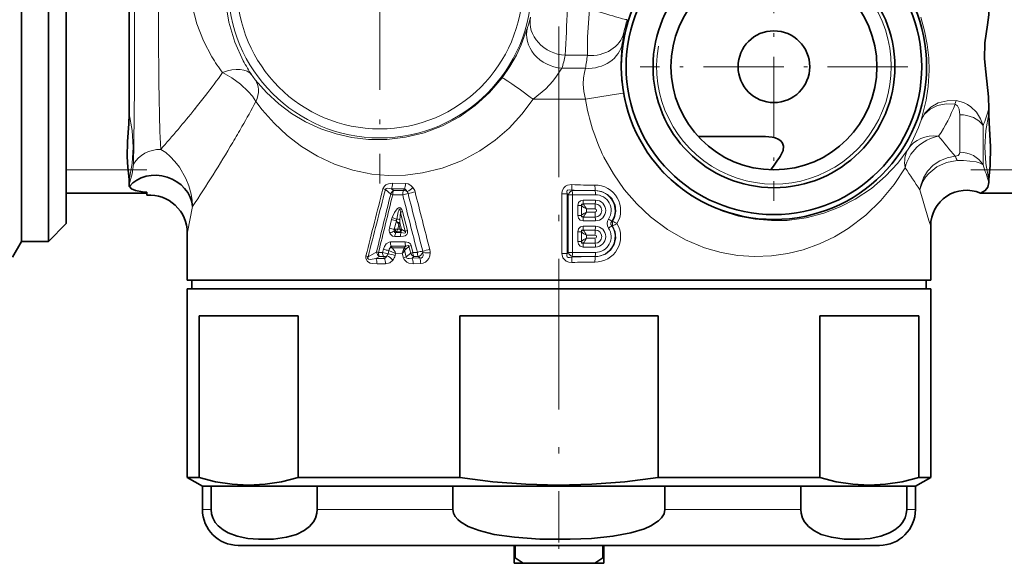
# Model space of a CAD drawing. Extents: x 0 to 420, y 0 to 297.
# Drawn here: x 322 to 349, y 184 to 199 of the extents above; entities that cross this region are included whole.
import ezdxf

# ---------------------------------------------------------------- set-up
doc = ezdxf.new("R2010")
doc.units = 0
doc.linetypes.add('DASHDOT', pattern=[18.5, 12, -3, 0.5, -3])

msp = doc.modelspace()

# ---------------------------------------------------------------- linework, layer by layer
at = {"color": 7, "lineweight": 35}
for p, q in [((321.661, 211.733), (321.661, 193.661)), ((322.411, 211.733), (322.411, 193.661)), ((322.911, 211.233), (322.911, 194.1)), ((324.663, 200.257), (324.663, 196.048)), ((348.66, 196.18), (348.66, 196.048)), ((342.429, 195.408), (340.549, 195.408)), ((322.911, 194.1), (322.911, 192.983)), ((324.663, 194.068), (324.663, 194.198)), ((348.66, 194.198), (348.66, 194.131)), ((325.161, 193.833), (322.911, 193.833)), ((325.161, 193.856), (325.161, 193.783)), ((325.161, 193.773), (325.161, 193.783)), ((348.428, 193.833), (350.411, 193.833)), ((321.661, 193.661), (321.661, 192.483)), ((322.411, 193.661), (322.411, 192.483)), ((322.911, 192.983), (322.411, 192.483)), ((347.036, 191.408), (347.036, 192.912)), ((326.286, 191.408), (326.286, 192.726)), ((321.661, 192.483), (321.411, 192.05)), ((322.411, 192.483), (321.661, 192.483)), ((326.286, 191.408), (327.556, 191.408)), ((326.411, 191.408), (326.411, 191.158)), ((327.556, 191.408), (347.036, 191.408)), ((346.911, 191.408), (346.911, 191.158)), ((326.286, 191.158), (331.687, 191.158)), ((326.286, 191.158), (326.286, 185.903)), ((326.411, 191.158), (345.657, 191.158)), ((331.687, 191.158), (347.036, 191.158)), ((347.036, 191.158), (347.036, 185.903)), ((326.619, 185.903), (326.619, 190.408)), ((329.383, 190.408), (326.619, 190.408)), ((329.383, 185.903), (329.383, 190.408)), ((333.897, 185.903), (333.897, 190.408)), ((339.426, 190.408), (333.897, 190.408)), ((339.426, 185.903), (339.426, 190.408)), ((343.94, 185.903), (343.94, 190.408)), ((346.704, 190.408), (343.94, 190.408)), ((346.704, 185.903), (346.704, 190.408)), ((326.286, 185.903), (326.619, 185.903)), ((326.711, 185.658), (326.286, 185.903)), ((329.383, 185.903), (331.687, 185.903)), ((331.687, 185.903), (333.897, 185.903)), ((339.426, 185.903), (343.94, 185.903)), ((346.611, 185.658), (347.036, 185.903)), ((346.704, 185.903), (347.036, 185.903)), ((326.711, 185.658), (331.891, 185.658)), ((326.955, 185.658), (326.711, 185.658)), ((326.711, 185.008), (326.711, 185.658)), ((326.955, 185.008), (326.955, 185.658)), ((333.703, 185.658), (329.913, 185.658)), ((329.913, 185.008), (329.913, 185.658)), ((331.891, 185.658), (346.611, 185.658)), ((333.703, 185.008), (333.703, 185.658)), ((341.432, 185.658), (339.62, 185.658)), ((339.62, 185.008), (339.62, 185.658)), ((343.409, 185.658), (341.432, 185.658)), ((346.368, 185.658), (343.409, 185.658)), ((343.409, 185.008), (343.409, 185.658)), ((346.611, 185.658), (346.368, 185.658)), ((346.368, 185.008), (346.368, 185.658)), ((346.611, 185.008), (346.611, 185.658)), ((340.952, 184.008), (327.711, 184.008)), ((335.411, 184.008), (335.411, 183.658)), ((335.437, 183.658), (335.437, 184.008)), ((337.886, 184.008), (337.886, 183.658)), ((337.911, 183.658), (337.911, 184.008)), ((345.611, 184.008), (340.952, 184.008)), ((335.411, 183.508), (335.411, 183.658)), ((335.411, 183.658), (335.437, 183.658)), ((337.886, 183.658), (337.911, 183.658)), ((337.911, 183.508), (337.911, 183.658)), ((335.411, 183.508), (335.663, 183.508)), ((337.66, 183.508), (335.663, 183.508)), ((337.66, 183.508), (337.911, 183.508))]:
    msp.add_line(p, q, dxfattribs=at)
at = {"color": 7, "linetype": 'DASHDOT', "lineweight": 13, "ltscale": 0.275394}
msp.add_line((331.661, 205.115), (331.661, 194.1), dxfattribs=at)
at = {"color": 7, "linetype": 'DASHDOT', "lineweight": 13, "ltscale": 0.186875}
for p, q in [((342.661, 201.095), (342.661, 193.62)), ((346.399, 197.358), (338.924, 197.358))]:
    msp.add_line(p, q, dxfattribs=at)
at = {"color": 7, "linetype": 'DASHDOT', "lineweight": 13, "ltscale": 0.350446}
msp.add_line((336.661, 198.482), (336.661, 184.464), dxfattribs=at)
at = {"color": 7, "lineweight": 13}
for p, q in [((337.458, 197.675), (336.837, 197.675)), ((337.405, 197.314), (336.744, 197.314)), ((337.403, 196.448), (335.943, 196.448)), ((347.852, 194.972), (347.852, 196.019)), ((348.501, 194.621), (348.501, 195.72)), ((324.64, 194.483), (322.911, 194.483)), ((324.724, 194.483), (324.64, 194.483)), ((324.767, 194.483), (324.724, 194.483)), ((325.161, 194.483), (324.767, 194.483)), ((348.161, 194.483), (348.545, 194.483)), ((348.545, 194.483), (348.599, 194.483)), ((348.599, 194.483), (348.683, 194.483)), ((348.683, 194.483), (350.411, 194.483)), ((332.019, 194.105), (332.377, 194.103)), ((331.817, 193.929), (331.965, 193.807)), ((331.985, 193.951), (332.045, 193.903)), ((331.985, 193.951), (332.346, 193.947)), ((332.3, 193.786), (332.021, 193.787)), ((332.323, 193.903), (332.045, 193.903)), ((332.346, 193.947), (332.323, 193.903)), ((336.743, 192.15), (336.743, 193.816)), ((336.886, 193.816), (336.743, 193.816)), ((336.917, 193.788), (336.886, 193.816)), ((336.886, 192.15), (336.886, 193.816)), ((336.917, 193.788), (337.036, 193.788)), ((336.917, 192.178), (336.917, 193.788)), ((337.031, 193.903), (337.018, 193.915)), ((337.031, 193.903), (337.549, 193.903)), ((337.036, 192.178), (337.036, 193.788)), ((337.036, 193.788), (337.678, 193.788)), ((337.549, 193.903), (337.595, 193.903)), ((337.595, 193.903), (337.674, 193.903)), ((337.595, 193.903), (337.674, 193.903)), ((337.187, 193.212), (337.187, 193.483)), ((337.187, 193.483), (337.288, 193.483)), ((337.288, 193.483), (337.288, 193.212)), ((337.336, 193.53), (337.318, 193.528)), ((337.678, 193.636), (337.34, 193.636)), ((326.435, 193.456), (326.29, 192.739)), ((332.238, 193.296), (332.222, 193.091)), ((332.238, 193.296), (332.371, 192.764)), ((332.297, 193.316), (332.432, 192.785)), ((337.187, 193.212), (337.288, 193.212)), ((337.426, 193.39), (337.426, 193.304)), ((331.986, 193.092), (331.928, 192.857)), ((332.124, 193.059), (332.066, 192.824)), ((332.195, 192.958), (332.163, 192.829)), ((332.195, 192.958), (332.228, 192.828)), ((332.221, 193.015), (332.27, 192.826)), ((337.318, 193.166), (337.336, 193.165)), ((337.34, 193.058), (337.678, 193.058)), ((338.138, 193.045), (338.159, 193.043)), ((338.138, 192.92), (338.159, 192.922)), ((326.29, 192.739), (326.286, 192.726)), ((332.066, 192.824), (332.074, 192.825)), ((332.074, 192.825), (332.163, 192.829)), ((332.106, 192.736), (332.112, 192.742)), ((332.262, 192.736), (332.106, 192.736)), ((332.112, 192.742), (332.124, 192.751)), ((332.238, 192.751), (332.124, 192.751)), ((332.228, 192.828), (332.163, 192.829)), ((332.228, 192.828), (332.27, 192.826)), ((332.237, 192.777), (332.238, 192.751)), ((332.238, 192.751), (332.262, 192.736)), ((332.27, 192.826), (332.279, 192.819)), ((332.279, 192.819), (332.371, 192.764)), ((337.187, 192.483), (337.187, 192.753)), ((337.187, 192.753), (337.288, 192.753)), ((337.288, 192.753), (337.288, 192.483)), ((337.336, 192.801), (337.318, 192.799)), ((337.678, 192.907), (337.34, 192.907)), ((337.426, 192.661), (337.426, 192.575)), ((331.959, 192.47), (332.365, 192.471)), ((332.238, 192.62), (332.082, 192.62)), ((332.538, 192.367), (332.586, 192.18)), ((337.187, 192.483), (337.288, 192.483)), ((337.318, 192.437), (337.336, 192.435)), ((331.333, 192.058), (331.574, 192.194)), ((331.624, 192.176), (331.739, 192.177)), ((331.761, 192.266), (331.739, 192.177)), ((331.912, 192.23), (331.891, 192.142)), ((331.912, 192.23), (332.102, 192.152)), ((332.006, 192.306), (331.95, 192.31)), ((331.983, 192.354), (332.388, 192.354)), ((332.006, 192.306), (331.983, 192.354)), ((332.338, 192.31), (332.006, 192.306)), ((332.102, 192.152), (332.087, 192.095)), ((332.289, 192.154), (332.102, 192.152)), ((332.324, 192.022), (332.289, 192.154)), ((332.388, 192.354), (332.338, 192.31)), ((332.401, 192.051), (332.354, 192.229)), ((332.476, 192.346), (332.379, 192.262)), ((332.401, 192.051), (332.523, 192.159)), ((332.476, 192.346), (332.523, 192.159)), ((332.586, 192.18), (332.711, 192.18)), ((336.886, 192.15), (336.743, 192.15)), ((336.917, 192.178), (336.886, 192.15)), ((336.917, 192.178), (337.036, 192.178)), ((337.678, 192.178), (337.036, 192.178)), ((337.34, 192.329), (337.678, 192.329)), ((331.55, 192.007), (331.649, 192.063)), ((331.789, 192.011), (331.55, 192.007)), ((331.823, 191.858), (331.585, 191.856)), ((331.649, 192.063), (331.764, 192.063)), ((331.764, 192.063), (331.789, 192.011)), ((332.56, 192.021), (332.608, 192.062)), ((332.774, 192.023), (332.56, 192.021)), ((332.804, 191.865), (332.591, 191.864)), ((332.608, 192.062), (332.733, 192.062)), ((332.733, 192.062), (332.774, 192.023)), ((337.031, 192.063), (337.018, 192.05)), ((337.549, 192.063), (337.031, 192.063)), ((337.594, 192.063), (337.549, 192.063)), ((337.674, 192.063), (337.594, 192.063)), ((337.674, 192.062), (337.594, 192.063)), ((326.955, 185.008), (326.711, 185.008)), ((333.703, 185.008), (329.913, 185.008)), ((341.432, 185.008), (339.62, 185.008)), ((343.409, 185.008), (341.432, 185.008)), ((346.611, 185.008), (346.368, 185.008))]:
    msp.add_line(p, q, dxfattribs=at)
at = {"color": 7, "linetype": 'DASHDOT', "lineweight": 13, "ltscale": 0.03}
msp.add_line((336.661, 185.108), (336.661, 183.908), dxfattribs=at)
at = {"color": 7, "lineweight": 13}
for points in [[(324.822, 209.128), (324.822, 201.507), (324.811, 196.779), (324.796, 195.224), (324.784, 194.644)], [(325.471, 208.799), (325.471, 201.329), (325.481, 198.264), (325.495, 196.922), (325.524, 195.553), (325.548, 195.052)], [(326.973, 197.633), (326.738, 198.077), (326.552, 198.554), (326.42, 199.06), (326.351, 199.59), (326.35, 200.134), (326.42, 200.681), (326.563, 201.222), (326.776, 201.745), (327.014, 202.175), (327.298, 202.578), (327.623, 202.951), (327.851, 203.173), (328.094, 203.381), (328.355, 203.578), (328.629, 203.758)], [(327.851, 197.526), (327.619, 198.041), (327.527, 198.317), (327.451, 198.602), (327.38, 198.997), (327.345, 199.405), (327.348, 199.822), (327.394, 200.256), (327.484, 200.688), (327.617, 201.109), (327.794, 201.518), (328.01, 201.904), (328.263, 202.265), (328.547, 202.594), (328.86, 202.891), (329.199, 203.154)], [(337.458, 197.675), (337.461, 198.182), (337.514, 198.974)], [(346.759, 198.735), (346.865, 198.362), (346.94, 197.978), (346.98, 197.603), (346.99, 197.251), (346.964, 196.806), (346.907, 196.426), (346.84, 196.126), (346.767, 195.87)], [(335.785, 198.45), (335.606, 197.969), (335.472, 197.683), (335.287, 197.359), (335.074, 197.048)], [(338.43, 198.024), (338.397, 197.633), (338.391, 197.389), (338.411, 196.985), (338.459, 196.62)], [(336.744, 197.314), (336.596, 197.091), (336.49, 196.955), (336.291, 196.741), (335.943, 196.448)], [(337.405, 197.314), (337.37, 197.196), (337.343, 197.047), (337.333, 196.871), (337.351, 196.664), (337.403, 196.448)], [(327.274, 197.193), (327.532, 197.051), (327.775, 196.874), (327.992, 196.669), (328.108, 196.532), (328.204, 196.389)], [(335.074, 197.048), (334.725, 196.637), (334.326, 196.274), (333.885, 195.963), (333.41, 195.71), (332.902, 195.517), (332.383, 195.39), (331.862, 195.329), (331.35, 195.33), (330.884, 195.384), (330.439, 195.484), (330.017, 195.626), (329.592, 195.821), (329.199, 196.054), (328.839, 196.322), (328.495, 196.639), (328.187, 196.991)], [(337.403, 196.448), (338.15, 196.575), (338.451, 196.62), (338.458, 196.621), (338.459, 196.62)], [(335.943, 196.448), (335.626, 196.03), (335.269, 195.648), (334.877, 195.307), (334.454, 195.012), (333.94, 194.736), (333.404, 194.529), (332.856, 194.394), (332.378, 194.333), (331.905, 194.324), (331.443, 194.365), (330.905, 194.474), (330.395, 194.642), (329.918, 194.864), (329.476, 195.133), (329.075, 195.438), (328.709, 195.781), (328.378, 196.157), (328.204, 196.389)], [(347.748, 196.412), (347.493, 196.41), (347.249, 196.347), (347.04, 196.23), (346.873, 196.064), (346.767, 195.87)], [(347.714, 196.31), (347.464, 196.319), (347.223, 196.273), (347.022, 196.178), (346.862, 196.036), (346.767, 195.87)], [(347.852, 196.019), (347.832, 196.177), (347.786, 196.27), (347.73, 196.307), (347.714, 196.31)], [(348.501, 195.72), (348.425, 195.907), (348.31, 196.087), (348.159, 196.241), (348.062, 196.307), (347.952, 196.362), (347.748, 196.412)], [(324.663, 196.048), (324.749, 195.58), (324.778, 195.115), (324.749, 194.655), (324.663, 194.198)], [(348.66, 194.198), (348.573, 194.655), (348.544, 195.115), (348.573, 195.58), (348.66, 196.048)], [(338.917, 195.312), (339.204, 194.856), (339.546, 194.438), (339.938, 194.067), (340.371, 193.749), (340.789, 193.513), (341.224, 193.326), (341.67, 193.19), (342.133, 193.101), (342.59, 193.064), (343.035, 193.073), (343.561, 193.143), (344.055, 193.27), (344.511, 193.445), (344.929, 193.659), (345.381, 193.962), (345.778, 194.302), (346.119, 194.672), (346.405, 195.062)], [(325.548, 195.052), (325.686, 194.962), (325.814, 194.852), (325.944, 194.714), (326.067, 194.552), (326.248, 194.24), (326.331, 194.037), (326.396, 193.803), (326.424, 193.637), (326.435, 193.456)], [(337.918, 194.833), (338.179, 194.366), (338.484, 193.93), (338.831, 193.53), (339.213, 193.17), (339.689, 192.816), (340.196, 192.527), (340.725, 192.307), (341.191, 192.174), (341.658, 192.093), (342.118, 192.062), (342.591, 192.08), (343.046, 192.145), (343.48, 192.252), (343.929, 192.413), (344.347, 192.611), (344.735, 192.843), (345.222, 193.213), (345.649, 193.625), (346.016, 194.07), (346.326, 194.539)], [(347.717, 194.859), (347.498, 194.82), (347.291, 194.735), (347.105, 194.609), (346.948, 194.448), (346.831, 194.261), (346.758, 194.055), (346.736, 193.922)], [(347.852, 194.972), (347.844, 194.93), (347.802, 194.882), (347.717, 194.859)], [(324.784, 194.644), (324.748, 194.374), (324.663, 194.068)], [(347.772, 194.739), (347.479, 194.684), (347.207, 194.561), (346.981, 194.383), (346.89, 194.275), (346.816, 194.156), (346.748, 193.979), (346.736, 193.922)], [(348.501, 194.621), (348.419, 194.664), (348.302, 194.701), (347.956, 194.743), (347.772, 194.739)], [(331.75, 193.955), (331.789, 194.028), (331.825, 194.059), (331.906, 194.093), (332.019, 194.105)], [(332.586, 193.989), (332.528, 194.047), (332.454, 194.089), (332.377, 194.103)], [(336.743, 193.816), (336.754, 193.9), (336.793, 193.977), (336.842, 194.023), (336.901, 194.053), (337.022, 194.068)], [(331.817, 193.929), (331.825, 193.948), (331.841, 193.961), (331.87, 193.969), (331.934, 193.964), (331.985, 193.951)], [(332.424, 193.873), (332.392, 193.927), (332.367, 193.943), (332.346, 193.947)], [(336.886, 193.816), (336.879, 193.878), (336.889, 193.903), (336.903, 193.917), (336.944, 193.928), (337.018, 193.915)], [(337.674, 193.903), (337.852, 193.877), (338.015, 193.798), (338.145, 193.671), (338.228, 193.507), (338.251, 193.325), (338.213, 193.146), (338.159, 193.043)], [(337.34, 193.636), (337.264, 193.619), (337.208, 193.567), (337.187, 193.483)], [(332.006, 193.155), (332.071, 193.29), (332.142, 193.391), (332.184, 193.422), (332.216, 193.429), (332.232, 193.425), (332.251, 193.412), (332.275, 193.379), (332.297, 193.316)], [(332.132, 193.105), (332.177, 193.306), (332.189, 193.344), (332.205, 193.379), (332.212, 193.387), (332.216, 193.389), (332.22, 193.388), (332.223, 193.385), (332.226, 193.38), (332.23, 193.367), (332.238, 193.296)], [(337.187, 193.212), (337.204, 193.135), (337.256, 193.079), (337.34, 193.058)], [(338.159, 192.922), (338.234, 192.755), (338.25, 192.573), (338.204, 192.395), (338.102, 192.243), (337.958, 192.132), (337.787, 192.072), (337.674, 192.062)], [(338.138, 193.045), (338.113, 193.005), (338.113, 192.96), (338.138, 192.92)], [(332.082, 192.62), (332.015, 192.636), (331.951, 192.699), (331.943, 192.713)], [(332.106, 192.736), (332.09, 192.734), (332.083, 192.735), (332.074, 192.74), (332.068, 192.748), (332.065, 192.771)], [(332.238, 192.62), (332.323, 192.628), (332.365, 192.643), (332.414, 192.681), (332.432, 192.714), (332.432, 192.785)], [(332.262, 192.736), (332.345, 192.719), (332.366, 192.721), (332.375, 192.726), (332.38, 192.733), (332.381, 192.742), (332.379, 192.749), (332.371, 192.764)], [(337.34, 192.907), (337.264, 192.89), (337.208, 192.838), (337.187, 192.753)], [(331.761, 192.266), (331.79, 192.345), (331.841, 192.416), (331.923, 192.465), (331.959, 192.47)], [(332.538, 192.367), (332.515, 192.414), (332.458, 192.455), (332.365, 192.471)], [(332.476, 192.346), (332.473, 192.357), (332.466, 192.364), (332.451, 192.368), (332.417, 192.363), (332.388, 192.354)], [(337.187, 192.483), (337.204, 192.406), (337.256, 192.35), (337.34, 192.329)], [(331.789, 192.011), (331.815, 192.02), (331.83, 192.032), (331.862, 192.086)], [(331.95, 192.31), (331.96, 192.337), (331.968, 192.347), (331.983, 192.354)], [(332.774, 192.023), (332.82, 192.022), (332.857, 192.044), (332.873, 192.083), (332.865, 192.173)], [(332.804, 191.865), (332.868, 191.874), (332.932, 191.902), (332.987, 191.95), (333.026, 192.009), (333.054, 192.087), (333.064, 192.163)], [(337.022, 191.897), (336.94, 191.902), (336.861, 191.93), (336.769, 192.026), (336.743, 192.15)], [(337.018, 192.05), (336.951, 192.038), (336.92, 192.041), (336.894, 192.056), (336.88, 192.082), (336.878, 192.103), (336.886, 192.15)], [(331.585, 191.856), (331.456, 191.866), (331.392, 191.883), (331.316, 191.926), (331.27, 192.004), (331.274, 192.082)], [(331.55, 192.007), (331.403, 191.983), (331.348, 191.99), (331.333, 191.998), (331.322, 192.014), (331.322, 192.029), (331.333, 192.058)], [(331.823, 191.858), (331.939, 191.892), (332.022, 191.964)], [(332.591, 191.864), (332.473, 191.879), (332.415, 191.904), (332.339, 191.983), (332.324, 192.022)], [(332.56, 192.021), (332.485, 192.005), (332.448, 192.007), (332.417, 192.021), (332.401, 192.051)]]:
    msp.add_lwpolyline(points, dxfattribs=at)
at = {"color": 7, "lineweight": 35}
for points in [[(348.66, 196.18), (348.649, 196.515), (348.575, 197.215), (348.539, 197.573), (348.549, 198.02), (348.626, 198.528), (348.655, 198.808), (348.66, 198.957)], [(324.612, 194.846), (324.623, 195.275), (324.656, 195.769), (324.663, 196.048)], [(348.66, 194.198), (348.666, 194.317), (348.695, 194.6), (348.708, 195.13), (348.666, 195.791), (348.66, 196.048)], [(342.866, 194.908), (342.919, 195.023), (342.928, 195.144), (342.903, 195.221), (342.853, 195.287), (342.781, 195.338), (342.697, 195.373), (342.608, 195.394), (342.429, 195.408)], [(324.612, 194.846), (324.633, 194.553), (324.658, 194.303), (324.663, 194.198)], [(325.161, 193.856), (325.04, 193.865), (324.841, 193.902), (324.727, 193.953), (324.671, 194.021)], [(348.66, 194.131), (348.633, 193.995), (348.561, 193.901), (348.428, 193.833)], [(326.619, 185.903), (327.079, 185.784), (327.539, 185.711), (327.997, 185.686), (328.458, 185.711), (328.92, 185.783), (329.383, 185.903)], [(333.897, 185.903), (334.818, 185.784), (335.736, 185.711), (336.653, 185.686), (337.576, 185.711), (338.499, 185.783), (339.426, 185.903)], [(343.94, 185.903), (344.4, 185.784), (344.859, 185.711), (345.318, 185.686), (345.779, 185.711), (346.241, 185.783), (346.704, 185.903)], [(329.913, 185.008), (329.904, 184.903), (329.865, 184.77), (329.807, 184.664), (329.699, 184.535), (329.548, 184.418), (329.34, 184.315), (329.056, 184.232), (328.699, 184.182), (328.277, 184.176), (327.979, 184.203), (327.681, 184.264), (327.433, 184.356), (327.289, 184.439), (327.15, 184.554), (327.07, 184.65), (327.002, 184.774), (326.968, 184.883), (326.955, 185.008)], [(333.703, 185.008), (333.721, 184.903), (333.769, 184.812), (333.836, 184.732), (333.915, 184.664), (334.131, 184.535), (334.433, 184.418), (334.849, 184.315), (335.417, 184.232), (336.131, 184.182), (336.976, 184.176), (337.572, 184.203), (338.167, 184.264), (338.663, 184.356), (339.047, 184.473), (339.23, 184.554), (339.438, 184.688), (339.525, 184.774), (339.594, 184.883), (339.62, 185.008)], [(343.409, 185.008), (343.419, 184.903), (343.458, 184.77), (343.515, 184.664), (343.623, 184.535), (343.775, 184.418), (343.982, 184.315), (344.267, 184.232), (344.623, 184.182), (345.046, 184.176), (345.344, 184.203), (345.642, 184.264), (345.889, 184.356), (346.034, 184.439), (346.173, 184.554), (346.252, 184.65), (346.32, 184.774), (346.355, 184.883), (346.368, 185.008)]]:
    msp.add_lwpolyline(points, dxfattribs=at)
at = {"color": 7, "lineweight": 13}
for radius in [4.237, 3.987]:
    msp.add_circle((331.661, 199.608), radius, dxfattribs=at)
at = {"color": 7, "lineweight": 35}
for radius in [4.261, 4.125, 3.375, 2.875, 1]:
    msp.add_circle((342.661, 197.358), radius, dxfattribs=at)
at = {"color": 7, "lineweight": 13}
for centre, radius, start, end in [((342.661, 197.358), 3.275, 170, 100), ((262.482, 201.587), 74.458, 356.9878, 357.98839), ((331.655, 199.77), 4.335, 342.2765, 346.2881), ((341.602, 197.687), 3.189, 162.0746, 168.6039), ((342.677, 197.517), 4.277, 169.2116, 173.1849), ((330.997, 200.056), 4.697, 211.0553, 217.5576), ((331.549, 198.853), 5.418, 343.4924, 347.4352), ((343.04, 196.669), 5.672, 169.7931, 173.478), ((331.737, 199.58), 4.396, 207.8605, 214.0243), ((309.462, 210.001), 21.939, 322.2017, 324.2815), ((330.082, 198.46), 2.398, 213.9672, 217.7853), ((306.487, 212.297), 25.697, 321.1512, 322.2221), ((342.674, 197.359), 4.279, 189.9396, 208.5818), ((303.786, 209.43), 27.682, 330.2314, 331.8957), ((342.959, 197.328), 5.625, 189.0055, 206.3406), ((343.331, 197.985), 4.693, 326.8122, 339.0889), ((348.666, 196.051), 0.987, 158.5242, 164.7736), ((300.697, 217.024), 33.171, 318.5191, 321.0662), ((343.892, 197.566), 4.965, 338.174, 343.8006), ((299.428, 211.907), 32.694, 329.3543, 330.255), ((342.404, 197.337), 4.603, 330.3802, 341.4239), ((377.729, 220.051), 39.183, 218.9532, 220.0095), ((290.208, 217.478), 43.467, 326.4525, 329.2319), ((347.312, 194.604), 0.479, 16.3531, 32.2), ((397.634, 210.294), 51.572, 197.6928, 198.2642), ((382.856, 218.35), 43.605, 213.0976, 214.0712), ((341.087, 193.876), 4.07, 177.294, 179.452), ((337.566, 206.159), 12.103, 267.4253, 270.471), ((337.673, 193.347), 0.709, 329.0581, 90.6516), ((339.138, 194.055), 1.472, 179.9536, 185.9277), ((1141.32, -12.653), 835.518, 165.683286, 165.815792), ((1131.97, -14.307), 826.805, 165.412647, 165.54656), ((681.292, 108.07), 359.695, 166.21022, 166.47447), ((677.157, 107.832), 355.678, 166.01511, 166.28234), ((331.552, 193.342), 0.644, 65.6701, 72.073), ((332.143, 193.74), 0.19, 121.1668, 159.5327), ((332.281, 193.794), 0.26, 155.3699, 181.6089), ((332.659, 192.594), 1.245, 99.6668, 106.7881), ((674.229, 280.456), 352.742, 194.22341, 194.4926), ((332.32, 193.705), 0.198, 58.2382, 89.0759), ((332.318, 193.788), 0.136, 14.2526, 38.8828), ((332.117, 194.47), 0.672, 297.2858, 314.362), ((332.14, 195.534), 1.741, 280.2552, 286.8763), ((686.178, 283.288), 364.867, 194.19389, 194.4541), ((332.335, 193.791), 0.32, 13.9515, 38.3007), ((702.946, 287.234), 381.889, 194.15131, 194.39985), ((337.573, 206.494), 12.592, 267.4754, 269.8914), ((402.456, 209.952), 57.98, 196.04976, 197.09041), ((337.373, 193.484), 0.0849, 167.2544, 180.6789), ((337.623, 193.833), 0.485, 226.3024, 246.0323), ((337.288, 193.532), 0.0295, 274.8493, 352.6951), ((337.573, 169.186), 24.345, 89.7608, 90.5574), ((336.85, 193.119), 0.637, 25.2048, 40.2233), ((339.251, 193.384), 1.584, 174.702, 179.7843), ((337.673, 193.347), 0.184, 270.3153, 89.6847), ((332.473, 192.707), 0.634, 106.1283, 111.7891), ((337.623, 192.862), 0.485, 113.9675, 133.6973), ((337.373, 193.211), 0.0849, 179.3197, 192.7481), ((337.288, 193.163), 0.0295, 7.3075, 85.1498), ((336.85, 193.576), 0.637, 319.7766, 334.795), ((337.568, 183.421), 9.97, 89.4267, 90.8138), ((337.568, 203.267), 9.963, 269.186, 270.5741), ((337.666, 193.347), 0.0435, 272.1854, 87.8146), ((339.251, 193.31), 1.584, 180.2156, 185.298), ((332.423, 192.985), 0.45, 157.8287, 166.2099), ((332.336, 194.257), 1.216, 253.2653, 259.9494), ((332.357, 193.857), 0.785, 243.4996, 253.3446), ((332.551, 193.011), 0.43, 167.3422, 173.5413), ((332.484, 193.279), 0.421, 211.4127, 218.8827), ((332.149, 192.915), 0.191, 67.3914, 95.0759), ((332.192, 192.641), 0.375, 85.4462, 95.5146), ((331.79, 192.721), 0.469, 30.2532, 38.6717), ((331.886, 193.139), 0.358, 329.6425, 339.7448), ((332.755, 193.049), 0.535, 175.5394, 183.6778), ((337.573, 217.495), 24.332, 269.4424, 270.2394), ((337.673, 192.618), 0.709, 269.3484, 30.9418), ((338.229, 192.983), 0.221, 145.6458, 214.3541), ((336.964, 194.543), 2.003, 302.7183, 305.8856), ((338.423, 192.983), 0.271, 167.0866, 192.9134), ((337.05, 190.656), 2.633, 62.1125, 65.0869), ((337.05, 195.31), 2.633, 294.9127, 297.8873), ((332.133, 192.805), 0.211, 165.8065, 206.0186), ((332.275, 194.008), 1.202, 253.2303, 259.9939), ((332.288, 192.152), 0.658, 109.8276, 121.5699), ((332.14, 192.795), 0.0798, 158.585, 197.7219), ((332.146, 192.85), 0.114, 224.3523, 252.6637), ((332.29, 192.917), 0.235, 203.1628, 224.9599), ((332.345, 192.628), 0.263, 155.5951, 181.6203), ((331.942, 192.89), 0.229, 322.7272, 344.4385), ((332.017, 192.764), 0.22, 3.5151, 16.9777), ((332.169, 192.86), 0.107, 309.2247, 341.267), ((332.181, 192.831), 0.0986, 305.3674, 353.1373), ((332.508, 192.627), 0.27, 156.1898, 181.6446), ((332.615, 192.148), 0.663, 106.0375, 111.6107), ((337.373, 192.755), 0.0849, 167.2544, 180.6789), ((337.623, 193.104), 0.485, 226.3024, 246.0323), ((337.288, 192.803), 0.0295, 274.8493, 352.6951), ((337.573, 168.457), 24.345, 89.7608, 90.5574), ((336.85, 192.39), 0.637, 25.2048, 40.2233), ((337.568, 182.691), 9.97, 89.4267, 90.8138), ((339.251, 192.655), 1.584, 174.702, 179.7843), ((337.666, 192.618), 0.0435, 272.1854, 87.8146), ((337.673, 192.618), 0.184, 270.3153, 89.6847), ((332.217, 192.462), 0.258, 178.4035, 204.8534), ((332.641, 192.463), 0.276, 178.3404, 203.3079), ((332.727, 191.706), 0.688, 105.972, 111.4712), ((337.623, 192.132), 0.485, 113.9675, 133.6973), ((337.373, 192.482), 0.0849, 179.3197, 192.7481), ((337.288, 192.433), 0.0295, 7.3075, 85.1498), ((336.85, 192.846), 0.637, 319.7766, 334.795), ((337.573, 216.766), 24.332, 269.4424, 270.2394), ((337.568, 202.538), 9.963, 269.186, 270.5741), ((339.251, 192.581), 1.584, 180.2156, 185.298), ((331.767, 192.218), 0.195, 186.8386, 232.6567), ((331.77, 192.664), 0.509, 247.282, 253.2704), ((331.989, 192.17), 0.25, 178.4559, 205.6051), ((332.092, 193.343), 1.127, 252.8999, 260.8133), ((331.769, 192.26), 0.198, 268.7231, 298.1014), ((331.758, 192.174), 0.137, 319.6404, 346.2046), ((331.596, 191.573), 0.578, 42.5532, 62.5931), ((331.626, 190.604), 1.56, 72.8098, 80.2518), ((332.108, 192.188), 0.2, 142.0169, 167.6838), ((331.802, 192.073), 0.31, 14.8352, 48.7237), ((331.775, 192.17), 0.322, 320.2353, 346.5052), ((331.843, 192.345), 0.486, 336.7811, 349.4356), ((331.929, 192.532), 0.523, 313.5849, 324.4531), ((332.499, 192.229), 0.18, 153.3327, 171.309), ((332.275, 192.166), 0.1, 38.296, 63.437), ((332.29, 192.227), 0.0951, 21.5338, 60.3027), ((332.439, 192.192), 0.0923, 130.5758, 156.688), ((332.778, 191.508), 0.699, 105.9443, 111.4089), ((332.7, 192.23), 0.191, 201.8833, 241.3142), ((333.096, 190.891), 1.345, 100.0688, 106.6138), ((333.005, 192.172), 0.294, 178.3219, 201.8562), ((332.51, 194.077), 1.894, 280.668, 286.7102), ((332.725, 192.18), 0.14, 356.9486, 14.6443), ((332.513, 183.1), 9.08, 86.5216, 87.7828), ((332.733, 192.181), 0.332, 357.0023, 14.3709), ((331.098, 191.565), 0.546, 64.5489, 71.1599), ((331.262, 191.863), 0.322, 358.7722, 26.6756), ((332.091, 192.774), 0.787, 287.1559, 293.1867), ((337.573, 179.47), 12.592, 90.1063, 92.5245), ((341.087, 192.089), 4.069, 180.548, 182.706), ((337.566, 179.806), 12.104, 89.5292, 92.5746), ((339.138, 191.91), 1.472, 174.0723, 180.0464)]:
    msp.add_arc(centre, radius, start, end, dxfattribs=at)
at = {"color": 7, "lineweight": 35}
for centre, radius, start, end in [((337.097, 198.583), 6.84, 323.1881, 327.5031), ((324.765, 194.06), 0.102, 175.2885, 202.6312), ((325.237, 192.726), 1.05, 0.0047, 94.1025), ((348.036, 192.912), 1, 66.9592, 180), ((327.711, 185.008), 1, 180, 270), ((345.611, 185.008), 1, 270, 360), ((338.409, 187.889), 5.171, 234.9124, 237.9179), ((334.913, 187.889), 5.171, 302.0821, 305.0876)]:
    msp.add_arc(centre, radius, start, end, dxfattribs=at)
at = {"color": 7, "lineweight": 13}
for centre, major_axis, ratio, start_param, end_param in [((337.615, 198.974), (0.953, -0.304), 0.030697, 4.616645, 6.265724), ((336.847, 198.541), (0.973, -0.23), 0.860642, 3.175874, 4.903816), ((336.748, 198.18), (0.955, -0.298), 0.856016, 3.175359, 4.969304), ((337.501, 198.541), (0.981, -0.194), 0.864789, 4.838536, 6.248418), ((337.442, 198.18), (0.992, -0.126), 0.866105, 4.783945, 6.248267), ((327.274, 196.549), (0.827, 0.562), 0.571987, 0.021278, 1.200242), ((335.874, 196.448), (0.8, -0.599), 0.041569, 1.515353, 3.124126), ((327.389, 196.389), (0.79, 0.614), 0.653593, 5.411679, 6.260124), ((347.852, 195.42), (0.75, 0), 0.798493, 0.523599, 1.570792), ((347.258, 194.539), (0.814, 0.581), 0.83017, 1.035571, 2.431104), ((347.258, 194.539), (0.867, -0.499), 0.84587, 2.023998, 3.108867), ((325.548, 194.236), (0.882, 0), 0.925314, 1.570827, 2.618018), ((347.258, 194.539), (0.84, -0.543), 0.812143, 3.171509, 3.814418), ((347.852, 194.27), (0.75, 0), 0.935864, 0.5236, 1.570793), ((331.929, 194.105), (-0.002, -0.2), 0.447483, 0.696288, 1.574467), ((332.295, 194.103), (-0.001, -0.2), 0.412912, 0.681258, 1.573603), ((332.087, 193.787), (0.146, -0.036), 0.115861, 3.757213, 4.27145), ((332.362, 193.786), (-0.001, -0.15), 0.413026, 3.822896, 4.713847), ((337.023, 193.788), (0.101, 0.111), 0.594822, 0.921626, 2.066484), ((337.023, 193.788), (0, 0.15), 0.087156, 4.712389, 5.585054), ((337.665, 193.788), (0, 0.15), 0.087156, 4.712389, 5.585054), ((337.674, 193.347), (0, 0.555), 0.996195, 4.137285, 6.283185), ((337.678, 193.347), (0, 0.44), 0.996195, 4.137285, 6.283185), ((337.434, 193.375), (0.14, -0.151), 0.241618, 2.761978, 3.526936), ((337.327, 193.636), (0, 0.15), 0.087156, 3.926384, 4.712389), ((337.665, 193.636), (0, 0.15), 0.087156, 3.935191, 4.712389), ((337.678, 193.347), (0, 0.289), 0.996195, 3.141593, 6.283185), ((337.434, 193.32), (-0.14, -0.151), 0.241625, 5.897833, 6.662811), ((337.327, 193.058), (0, -0.15), 0.087156, 1.570796, 2.3568), ((337.665, 193.058), (0, -0.15), 0.087156, 1.570796, 2.347996), ((337.674, 192.618), (0, 0.555), 0.996195, 3.141593, 5.287493), ((338.033, 193.108), (0.126, -0.081), 0.047406, 0.624848, 1.497513), ((337.434, 192.646), (0.14, -0.151), 0.241618, 2.761978, 3.526936), ((337.327, 192.907), (0, 0.15), 0.087156, 3.926384, 4.712389), ((337.665, 192.907), (0, 0.15), 0.087156, 3.935191, 4.712389), ((337.678, 192.618), (0, 0.289), 0.996195, 3.141593, 6.283185), ((337.678, 192.618), (0, 0.44), 0.996195, 3.141593, 5.287493), ((337.434, 192.59), (-0.14, -0.151), 0.241625, 5.897833, 6.662811), ((337.327, 192.329), (0, -0.15), 0.087156, 1.570796, 2.3568), ((337.665, 192.329), (0, -0.15), 0.087156, 1.570796, 2.347996), ((331.695, 192.176), (-0.001, 0.15), 0.477066, 1.568611, 2.430541), ((331.809, 192.177), (-0.146, 0.035), 0.123447, 1.100727, 2.194334), ((332.644, 192.18), (0, 0.15), 0.385931, 1.569576, 2.470625), ((332.767, 192.18), (-0.104, -0.108), 0.553533, 0.759709, 2.000592), ((337.023, 192.178), (-0.101, 0.111), 0.594822, 1.075109, 2.219966), ((337.023, 192.178), (0, -0.15), 0.087156, 0.698132, 1.570796), ((337.665, 192.178), (0, -0.15), 0.087156, 0.698132, 1.570796), ((331.73, 191.858), (0.002, -0.2), 0.466343, 1.566543, 2.436113), ((332.512, 191.864), (0.001, -0.2), 0.392326, 1.568404, 2.468291), ((332.729, 191.865), (0.001, -0.2), 0.371833, 1.568758, 2.475551)]:
    msp.add_ellipse(centre, major_axis=major_axis, ratio=ratio, start_param=start_param, end_param=end_param, dxfattribs=at)
at = {"color": 7, "lineweight": 35}
msp.add_ellipse((325.463, 193.456), major_axis=(0.937, -0.305), ratio=0.875545, start_param=0.356342, end_param=2.797593, dxfattribs=at)

doc.saveas('drawing.dxf')
